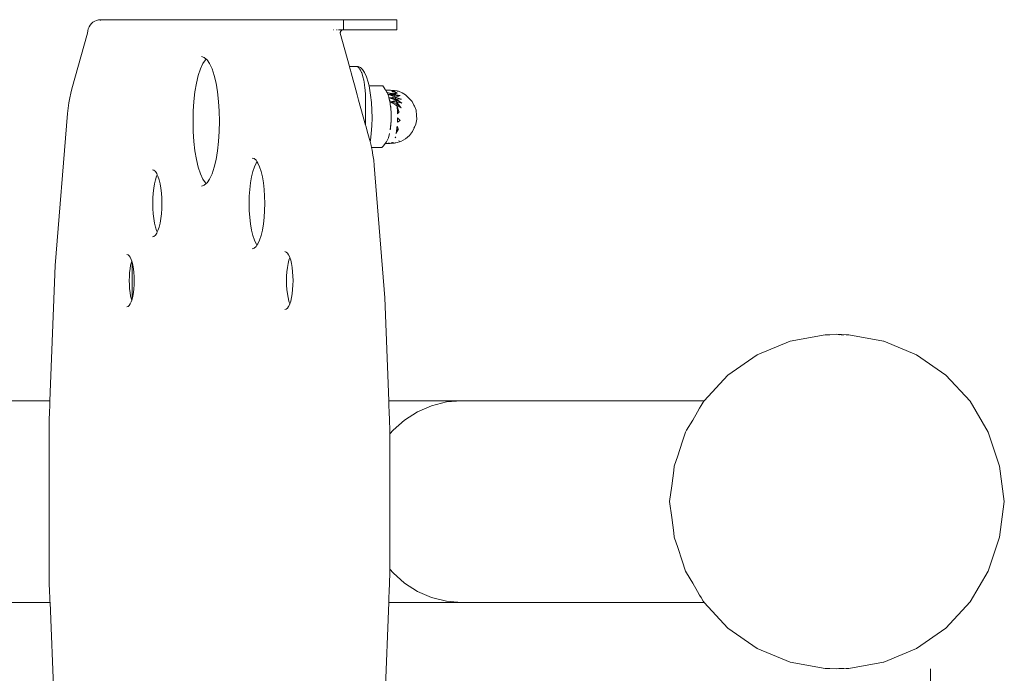
# Model space of a CAD drawing. Units: millimetres. Extents: x -2806 to 2148, y -1801 to 2272.
# Drawn here: x 359 to 653, y -51 to 144 of the extents above; entities that cross this region are included whole.
import ezdxf

# ---------------------------------------------------------------- set-up
doc = ezdxf.new("R2010")
doc.units = ezdxf.units.MM
doc.layers.add('InterSystem-dimension', color=7, linetype='Continuous', lineweight=5)
doc.layers.add('InterSystem-drawing', color=7, linetype='Continuous', lineweight=13)
doc.styles.add('arial', font='arial.ttf')
doc.dimstyles.new('IS_1-50(mm)', dxfattribs={"dimtxt": 100, "dimasz": 100, "dimexe": 10, "dimexo": 50, "dimgap": 10, "dimtad": 1, "dimdec": 0, "dimrnd": 0.5, "dimzin": 0, "dimtxsty": 'arial', "dimcen": 50, "dimclrd": 256, "dimclre": 256, "dimclrt": 256, "dimadec": 1, "dimazin": 0, "dimtfac": 1, "dimtdec": 0, "dimtmove": 0, "dimatfit": 3, "dimfxl": 1, "dimtolj": 1, "dimtzin": 0, "dimlwd": -1, "dimlwe": -1, "dimarcsym": 0})

# ---------------------------------------------------------------- blocks, each defined once
blk = doc.blocks.new('*D3')
at = {"layer": 'Defpoints', "color": 0, "transparency": 16777216}
for p in [(-668.51, 2.44), (631, 0), (631, -377.6)]:
    blk.add_point(p, dxfattribs=at)
at = {"layer": 'InterSystem-dimension', "transparency": 16777216}
for p, q in [((-668.51, -47.56), (-668.51, -387.6)), ((631, -50), (631, -387.6)), ((-568.51, -377.6), (531, -377.6))]:
    blk.add_line(p, q, dxfattribs=at)
for points in [[(-568.51, -360.93), (-568.51, -394.27), (-668.51, -377.6)], [(531, -360.93), (531, -394.27), (631, -377.6)]]:
    blk.add_solid(points, dxfattribs=at)
at = {"layer": 'InterSystem-dimension', "transparency": 16777216, "insert": (-18.76, -316.51), "char_height": 100, "attachment_point": 5, "style": 'arial'}
blk.add_mtext('\\A1;1300', dxfattribs=at)

msp = doc.modelspace()

# ---------------------------------------------------------------- linework, layer by layer
at = {"layer": 'InterSystem-drawing'}
for p, q in [((379.24, 140.63), (379.38, 141.24)), ((379.38, 141.24), (379.61, 141.82)), ((379.61, 141.82), (379.93, 142.35)), ((379.93, 142.35), (380.32, 142.83)), ((380.32, 142.83), (380.78, 143.24)), ((380.78, 143.24), (381.29, 143.56)), ((381.29, 143.56), (381.85, 143.8)), ((381.85, 143.8), (382.44, 143.95)), ((382.44, 143.95), (383.04, 144)), ((383.04, 144), (385.29, 144)), ((383.04, 144), (383.04, 143.95)), ((383.04, 143.95), (383.04, 143.8)), ((385.9, 144), (385.29, 144)), ((386.53, 144), (385.9, 144)), ((387.15, 144), (386.53, 144)), ((387.76, 144), (387.15, 144)), ((388.33, 144), (387.76, 144)), ((404.4, 144), (388.33, 144)), ((407.03, 144), (404.4, 144)), ((409.35, 144), (407.03, 144)), ((411.31, 144), (409.35, 144)), ((412.87, 144), (411.31, 144)), ((413.97, 144), (412.87, 144)), ((455.58, 144), (413.97, 144)), ((455.58, 141), (455.58, 144)), ((457.83, 144), (455.58, 144)), ((457.83, 144), (458.42, 144)), ((458.42, 144), (458.96, 144)), ((458.96, 144), (459.45, 144)), ((459.45, 144), (459.87, 144)), ((459.87, 144), (460.22, 144)), ((460.22, 144), (469.06, 144)), ((469.06, 144), (470.35, 144)), ((470.35, 144), (471.17, 144)), ((471.52, 144), (471.17, 144)), ((471.52, 144), (471.52, 141)), ((374.49, 123.31), (379.19, 140)), ((379.19, 140), (379.24, 140.63)), ((452.52, 141), (452.55, 140.99)), ((452.55, 140.99), (452.62, 141)), ((453.54, 140.99), (453.69, 141)), ((454.09, 140.99), (454.27, 140.99)), ((454.46, 140.99), (454.63, 140.99)), ((454.62, 140), (454.63, 140.16)), ((457.38, 130), (454.62, 140)), ((454.63, 140.16), (454.67, 140.31)), ((454.67, 140.31), (454.72, 140.45)), ((454.72, 140.45), (454.8, 140.59)), ((454.73, 140.99), (454.89, 140.99)), ((454.8, 140.59), (454.9, 140.71)), ((454.9, 140.71), (455.01, 140.81)), ((454.94, 140.99), (455.43, 140.99)), ((455.01, 140.81), (455.14, 140.89)), ((455.14, 140.89), (455.28, 140.95)), ((455.28, 140.95), (455.43, 140.99)), ((455.43, 140.99), (455.58, 141)), ((455.58, 141), (457.83, 141)), ((458.42, 141), (457.83, 141)), ((458.96, 141), (458.42, 141)), ((459.45, 141), (458.96, 141)), ((459.87, 141), (459.45, 141)), ((460.22, 141), (459.87, 141)), ((469.06, 141), (460.22, 141)), ((470.35, 141), (469.06, 141)), ((471.17, 141), (470.35, 141)), ((471.52, 141), (471.17, 141)), ((414.02, 132.73), (413.17, 132.96)), ((414.62, 132.21), (414.02, 132.73)), ((413.61, 130.86), (412.88, 129.27)), ((414.39, 132.02), (413.61, 130.86)), ((414.62, 132.21), (414.39, 132.02)), ((414.84, 132.02), (414.62, 132.21)), ((415.62, 130.86), (414.84, 132.02)), ((416.35, 129.27), (415.62, 130.86)), ((457.38, 130), (459.42, 130)), ((457.41, 129.88), (457.38, 130)), ((457.52, 129.51), (457.41, 129.88)), ((457.68, 128.91), (457.52, 129.51)), ((459.42, 130), (459.86, 129.88)), ((459.42, 130), (460.04, 130)), ((459.86, 129.88), (460, 129.76)), ((460, 129.76), (460.28, 129.51)), ((460.7, 129.76), (460.04, 130)), ((460.28, 129.51), (460.52, 129.15)), ((461.33, 129.15), (460.7, 129.76)), ((412.24, 127.3), (411.69, 124.99)), ((412.88, 129.27), (412.24, 127.3)), ((416.99, 127.3), (416.35, 129.27)), ((417.54, 124.99), (416.99, 127.3)), ((457.91, 128.09), (457.68, 128.91)), ((458.19, 127.07), (457.91, 128.09)), ((458.52, 125.88), (458.19, 127.07)), ((460.52, 129.15), (460.69, 128.91)), ((460.69, 128.91), (461.01, 128.2)), ((461.01, 128.2), (461.06, 128.09)), ((461.06, 128.09), (461.39, 127.07)), ((461.93, 128.2), (461.33, 129.15)), ((461.39, 127.07), (461.43, 126.93)), ((461.43, 126.93), (461.68, 125.88)), ((462.48, 126.93), (461.93, 128.2)), ((462.97, 125.35), (462.48, 126.93)), ((411.69, 124.99), (411.25, 122.41)), ((417.98, 122.41), (417.54, 124.99)), ((458.89, 124.54), (458.52, 125.88)), ((459.29, 123.09), (458.89, 124.54)), ((461.68, 125.88), (461.77, 125.35)), ((461.77, 125.35), (461.91, 124.54)), ((461.91, 124.54), (462.02, 123.53)), ((462.02, 123.53), (462.07, 123.09)), ((463.23, 124.23), (462.97, 125.35)), ((467.31, 124.23), (463.23, 124.23)), ((463.39, 123.53), (463.23, 124.23)), ((463.72, 121.49), (463.39, 123.53)), ((467.31, 124.23), (467.71, 123.68)), ((467.71, 123.68), (468.06, 123.16)), ((373.85, 120.62), (373.59, 119.14)), ((374.15, 122.02), (373.85, 120.62)), ((374.49, 123.31), (374.15, 122.02)), ((411.25, 122.41), (410.92, 119.6)), ((418.31, 119.6), (417.98, 122.41)), ((459.71, 121.56), (459.29, 123.09)), ((460.14, 120), (459.71, 121.56)), ((462.07, 123.09), (462.18, 121.56)), ((462.18, 121.56), (462.18, 121.49)), ((462.18, 121.49), (462.21, 120)), ((463.96, 119.3), (463.72, 121.49)), ((468.06, 123.16), (468.16, 122.99)), ((468.16, 122.99), (469.65, 122.99)), ((468.16, 122.99), (468.18, 122.96)), ((468.18, 122.96), (468.22, 122.9)), ((468.22, 122.9), (468.24, 122.86)), ((468.24, 122.86), (468.29, 122.78)), ((468.29, 122.78), (468.34, 122.71)), ((468.34, 122.71), (468.36, 122.68)), ((468.36, 122.68), (468.38, 122.64)), ((468.38, 122.64), (468.46, 122.49)), ((468.46, 122.49), (468.61, 122.21)), ((468.61, 122.21), (468.63, 122.16)), ((468.63, 122.16), (468.83, 121.74)), ((469.07, 122.11), (468.63, 122.16)), ((469.55, 121.93), (468.63, 122.16)), ((469.01, 121.28), (468.83, 121.74)), ((468.83, 121.74), (469.81, 121.69)), ((470.11, 121.23), (468.83, 121.74)), ((468.83, 121.74), (470.94, 121.26)), ((469.17, 120.81), (469.01, 121.28)), ((469.51, 122.07), (469.07, 122.11)), ((469.2, 120.7), (469.17, 120.81)), ((469.2, 120.7), (470.23, 120.78)), ((469.3, 120.32), (469.2, 120.7)), ((469.2, 120.7), (469.84, 120.47)), ((469.2, 120.7), (471.2, 120.4)), ((470.65, 121.96), (469.51, 122.07)), ((469.66, 121.91), (469.55, 121.93)), ((470.85, 122.89), (469.65, 122.99)), ((469.73, 121.89), (469.66, 121.91)), ((470.8, 121.63), (469.73, 121.89)), ((469.81, 121.69), (470.8, 121.63)), ((470.29, 122.77), (470, 122.84)), ((470, 122.84), (470.07, 122.76)), ((470.07, 122.76), (470.33, 122.49)), ((471.07, 120.85), (470.11, 121.23)), ((470.23, 120.78), (470.4, 120.8)), ((470.57, 122.71), (470.29, 122.77)), ((470.33, 122.49), (470.57, 122.71)), ((470.33, 122.49), (471.31, 122.25)), ((470.4, 120.8), (471.07, 120.85)), ((470.57, 122.71), (471.02, 122.48)), ((470.65, 121.96), (470.72, 121.97)), ((470.65, 121.96), (470.8, 121.63)), ((470.72, 121.97), (471.36, 122.1)), ((471.47, 122.04), (470.8, 121.63)), ((471.97, 121.41), (470.8, 121.63)), ((470.8, 121.63), (470.94, 121.26)), ((471.62, 122.7), (470.85, 122.89)), ((470.94, 121.26), (472.49, 121.32)), ((470.94, 121.26), (471.07, 120.85)), ((471.02, 122.48), (471.67, 122.16)), ((472.11, 121.19), (471.07, 120.85)), ((471.39, 120.75), (471.07, 120.85)), ((471.07, 120.85), (471.2, 120.4)), ((471.31, 122.25), (471.64, 122.14)), ((471.36, 122.1), (471.47, 122.12)), ((472.5, 120.39), (471.39, 120.75)), ((471.47, 122.12), (471.64, 122.14)), ((471.53, 122.07), (471.47, 122.04)), ((471.64, 122.14), (471.53, 122.07)), ((471.65, 122.69), (471.62, 122.7)), ((471.67, 122.16), (471.64, 122.14)), ((471.65, 122.69), (471.72, 122.69)), ((471.72, 122.69), (471.86, 122.62)), ((471.86, 122.62), (472.02, 122.6)), ((472.49, 121.32), (471.97, 121.41)), ((473.12, 122.12), (472.02, 122.6)), ((472.49, 121.32), (472.11, 121.19)), ((474.16, 121.53), (473.12, 122.12)), ((474.16, 121.53), (474.84, 120.84)), ((475.05, 120.65), (474.84, 120.84)), ((475.18, 120.5), (475.05, 120.65)), ((475.08, 120.59), (475.05, 120.65)), ((373.59, 119.14), (373.36, 117.58)), ((410.92, 119.6), (410.73, 116.65)), ((418.5, 116.65), (418.31, 119.6)), ((462.21, 112.5), (460.14, 120)), ((462.21, 120), (462.21, 119.3)), ((462.21, 119.3), (462.21, 117)), ((463.96, 119.26), (463.96, 119.3)), ((464.09, 117), (463.96, 119.26)), ((469.41, 119.81), (469.3, 120.32)), ((469.49, 119.41), (469.3, 120.32)), ((469.42, 119.74), (469.41, 119.81)), ((469.41, 119.75), (469.49, 119.41)), ((469.49, 119.41), (469.42, 119.74)), ((469.48, 119.26), (469.51, 119.11)), ((469.49, 119.41), (470.05, 119.57)), ((469.49, 119.41), (470.07, 119.11)), ((469.49, 119.41), (471.41, 119.41)), ((469.49, 119.41), (471.5, 118.87)), ((469.51, 119.11), (469.59, 118.54)), ((469.63, 118.24), (469.59, 118.54)), ((469.67, 117.9), (469.63, 118.24)), ((469.63, 118.24), (469.71, 117.93)), ((469.71, 117.93), (469.63, 118.24)), ((469.7, 117.65), (469.67, 117.9)), ((469.7, 117.65), (469.71, 117.9)), ((469.74, 117.28), (469.7, 117.65)), ((469.71, 117.9), (469.71, 117.93)), ((469.71, 117.93), (469.74, 117.28)), ((469.84, 120.47), (470.43, 120.24)), ((470.88, 119.8), (470.05, 119.57)), ((470.07, 119.11), (471.14, 118.54)), ((470.43, 120.24), (470.66, 120.24)), ((470.43, 120.24), (470.51, 120.22)), ((470.51, 120.22), (470.71, 120.14)), ((470.66, 120.24), (471.41, 120.24)), ((470.71, 120.14), (471.29, 119.92)), ((470.88, 119.8), (471.29, 119.92)), ((471.14, 118.54), (471.58, 118.31)), ((471.2, 120.4), (472.54, 120.28)), ((471.2, 120.4), (471.41, 120.24)), ((471.2, 120.4), (471.31, 119.92)), ((471.31, 119.92), (471.41, 119.41)), ((473.07, 119.02), (471.31, 119.92)), ((471.41, 120.24), (471.45, 120.22)), ((471.41, 119.41), (472.69, 119.11)), ((471.41, 119.41), (471.66, 119.11)), ((471.41, 119.41), (471.5, 118.87)), ((471.45, 120.22), (471.54, 120.14)), ((471.5, 118.87), (471.58, 118.31)), ((472.8, 117.71), (471.5, 118.87)), ((471.54, 120.14), (471.85, 119.92)), ((471.58, 118.31), (472.43, 117.9)), ((471.58, 118.31), (471.71, 117.9)), ((471.58, 118.31), (471.62, 117.9)), ((471.62, 117.9), (471.63, 117.83)), ((471.63, 117.83), (471.68, 117.32)), ((471.66, 119.11), (472.12, 118.54)), ((471.71, 117.9), (471.94, 117.17)), ((471.85, 119.92), (471.9, 119.88)), ((471.9, 119.88), (472.33, 119.57)), ((472.12, 118.54), (472.65, 117.9)), ((472.33, 119.57), (472.95, 119.11)), ((472.43, 117.9), (472.8, 117.71)), ((472.97, 120.25), (472.5, 120.39)), ((472.54, 120.28), (472.97, 120.25)), ((472.65, 117.9), (472.8, 117.71)), ((472.69, 119.11), (473.07, 119.02)), ((472.95, 119.11), (473.07, 119.02)), ((475.18, 120.5), (475.22, 120.45)), ((475.22, 120.45), (476.14, 119.54)), ((476.14, 119.54), (476.62, 118.47)), ((476.68, 118.37), (476.62, 118.47)), ((476.68, 118.37), (476.64, 118.41)), ((476.68, 118.37), (476.7, 118.28)), ((476.77, 118.12), (476.7, 118.28)), ((476.77, 118.12), (477.3, 116.99)), ((369.52, 70.56), (373.17, 115.96)), ((373.36, 117.58), (373.17, 115.96)), ((410.73, 116.65), (410.66, 113.63)), ((418.57, 113.63), (418.5, 116.65)), ((462.21, 117), (462.21, 114.65)), ((464.13, 114.65), (464.09, 117)), ((469.81, 116.38), (469.74, 117.28)), ((469.83, 116.32), (469.74, 117.28)), ((469.83, 116.32), (469.81, 116.38)), ((469.81, 116.38), (469.83, 116.32)), ((469.84, 115.84), (469.83, 116.32)), ((469.83, 116.32), (469.85, 115.51)), ((469.85, 115.51), (469.84, 115.84)), ((469.86, 114.65), (469.85, 115.51)), ((471.68, 117.32), (471.7, 117.17)), ((471.7, 117.17), (471.7, 117.13)), ((471.7, 117.13), (471.74, 116.4)), ((471.7, 117.13), (472.17, 116.41)), ((471.74, 116.4), (471.77, 115.9)), ((472.06, 116.26), (471.77, 115.9)), ((471.94, 117.17), (472.19, 116.4)), ((472.19, 116.4), (472.06, 116.26)), ((477.44, 115.4), (477.3, 116.99)), ((477.44, 115.4), (477.51, 114.29)), ((410.66, 113.63), (410.73, 110.6)), ((418.5, 110.6), (418.57, 113.63)), ((462.21, 114.65), (462.21, 112.5)), ((462.26, 112.31), (462.21, 112.5)), ((462.89, 110.03), (462.26, 112.31)), ((463.89, 110.03), (464.06, 112.31)), ((464.06, 112.31), (464.13, 114.65)), ((469.54, 111.05), (469.68, 112.01)), ((469.77, 112.91), (469.63, 111.43)), ((469.63, 111.43), (469.68, 112.01)), ((469.63, 111.43), (469.68, 112.01)), ((469.68, 112.01), (469.77, 112.91)), ((469.77, 112.91), (469.79, 112.99)), ((469.77, 112.91), (469.79, 112.99)), ((469.79, 112.99), (469.83, 113.79)), ((469.79, 112.99), (469.81, 113.44)), ((469.81, 113.44), (469.83, 113.79)), ((469.83, 113.79), (469.86, 114.65)), ((471.64, 112.19), (471.58, 111.73)), ((471.64, 112.19), (471.85, 111.73)), ((472.49, 113.87), (471.74, 113.4)), ((471.75, 113.79), (471.74, 113.4)), ((471.78, 114.65), (471.75, 113.95)), ((471.75, 113.95), (471.75, 113.79)), ((471.78, 114.65), (472.42, 113.95)), ((472.42, 113.95), (472.49, 113.87)), ((476.23, 110.62), (476.86, 111.92)), ((476.63, 111.58), (476.86, 111.92)), ((476.86, 111.92), (476.65, 111.62)), ((476.86, 111.92), (476.71, 111.75)), ((477.19, 112.75), (476.86, 111.92)), ((476.86, 111.92), (476.92, 112.19)), ((476.86, 111.92), (476.86, 112.05)), ((477.19, 112.75), (477.51, 114.29)), ((410.73, 110.6), (410.92, 107.65)), ((418.31, 107.65), (418.5, 110.6)), ((463.49, 107.88), (462.89, 110.03)), ((463.63, 107.88), (463.89, 110.03)), ((469.02, 108.7), (469.06, 108.83)), ((469.06, 108.83), (469.16, 109.12)), ((469.16, 109.12), (469.28, 109.56)), ((469.37, 110.03), (469.28, 109.56)), ((469.37, 110.02), (469.28, 109.56)), ((469.37, 110.02), (469.33, 109.82)), ((469.63, 111.43), (469.54, 111.05)), ((471.05, 108.65), (471.16, 108.97)), ((471.05, 108.65), (471.24, 108.87)), ((471.31, 110.08), (471.29, 110.02)), ((471.32, 110.15), (471.31, 110.08)), ((471.65, 110.62), (471.32, 110.15)), ((471.33, 110.22), (471.32, 110.15)), ((471.32, 110.15), (471.38, 110.17)), ((471.41, 110.62), (471.33, 110.22)), ((471.43, 110.72), (471.41, 110.62)), ((471.46, 110.89), (471.43, 110.72)), ((471.43, 110.72), (471.62, 110.69)), ((471.48, 111.01), (471.46, 110.89)), ((471.49, 111.06), (471.48, 111.01)), ((472.05, 111.29), (471.49, 111.06)), ((471.5, 111.13), (471.49, 111.06)), ((471.49, 111.06), (471.63, 110.99)), ((471.54, 111.45), (471.5, 111.13)), ((471.56, 111.61), (471.54, 111.45)), ((471.54, 111.45), (471.87, 111.19)), ((471.58, 111.73), (471.56, 111.61)), ((471.62, 110.69), (471.69, 110.68)), ((471.63, 110.99), (471.82, 110.89)), ((471.69, 110.68), (471.65, 110.62)), ((471.82, 110.89), (471.69, 110.68)), ((471.95, 111.13), (471.82, 110.89)), ((471.85, 111.73), (472.03, 111.33)), ((471.87, 111.19), (471.95, 111.13)), ((472.05, 111.29), (471.95, 111.13)), ((472.03, 111.33), (472.05, 111.29)), ((474.09, 108.41), (475.29, 109.43)), ((475.29, 109.43), (476.23, 110.62)), ((410.92, 107.65), (411.25, 104.85)), ((417.98, 104.85), (418.31, 107.65)), ((463.53, 107.73), (463.49, 107.88)), ((463.53, 107.73), (463.57, 107.56)), ((463.57, 107.56), (463.63, 107.88)), ((463.57, 107.56), (463.86, 106.43)), ((463.86, 106.43), (464, 105.77)), ((467.08, 105.77), (467.5, 106.24)), ((467.5, 106.24), (467.86, 106.68)), ((467.86, 106.68), (468.09, 107.01)), ((468.09, 107.01), (468.16, 107.1)), ((469.45, 107.01), (468.09, 107.01)), ((468.16, 107.1), (468.29, 107.29)), ((468.29, 107.29), (468.35, 107.39)), ((468.35, 107.39), (468.39, 107.45)), ((468.39, 107.45), (468.43, 107.51)), ((468.43, 107.51), (468.46, 107.55)), ((468.46, 107.55), (468.66, 107.9)), ((468.66, 107.9), (468.85, 108.3)), ((468.85, 108.3), (469.02, 108.7)), ((469.15, 107.15), (469.1, 107.16)), ((469.38, 107.11), (469.15, 107.15)), ((469.45, 107.01), (470.65, 107.11)), ((469.76, 107.06), (469.45, 107.01)), ((469.8, 107.05), (469.76, 107.06)), ((469.93, 107.14), (469.8, 107.05)), ((469.97, 107.06), (469.8, 107.05)), ((470.14, 107.29), (469.93, 107.14)), ((470.6, 107.19), (469.97, 107.06)), ((469.97, 107.06), (470.66, 107.14)), ((469.97, 107.06), (470.65, 107.11)), ((470.14, 107.29), (470.2, 107.28)), ((470.2, 107.28), (470.6, 107.19)), ((470.65, 107.11), (471.27, 107.2)), ((470.66, 107.14), (470.65, 107.11)), ((470.74, 107.14), (470.66, 107.14)), ((470.74, 107.14), (470.85, 107.15)), ((470.85, 107.15), (471.01, 107.2)), ((471.01, 107.2), (471.27, 107.2)), ((471.27, 107.2), (472.72, 107.65)), ((472.26, 107.78), (472.11, 107.73)), ((472.31, 107.73), (472.25, 107.73)), ((472.72, 107.65), (474.09, 108.41)), ((411.25, 104.85), (411.69, 102.26)), ((417.54, 102.26), (417.98, 104.85)), ((464, 105.77), (467.08, 105.77)), ((464, 105.77), (464.15, 105.04)), ((464.15, 105.04), (464.41, 103.56)), ((464.41, 103.56), (464.63, 102.01)), ((411.69, 102.26), (412.24, 99.95)), ((416.99, 99.95), (417.54, 102.26)), ((428.92, 102.49), (428.33, 102.66)), ((428.99, 100.07), (428.54, 98.69)), ((429.5, 101.99), (428.92, 102.49)), ((429.5, 101.18), (428.99, 100.07)), ((429.77, 101.59), (429.5, 101.99)), ((429.77, 101.59), (429.5, 101.18)), ((430.05, 101.18), (429.77, 101.59)), ((430.55, 100.07), (430.05, 101.18)), ((431, 98.69), (430.55, 100.07)), ((464.63, 102.01), (464.82, 100.39)), ((467.92, 60.88), (464.82, 100.39)), ((398.99, 98.99), (398.56, 99.11)), ((399.42, 98.62), (398.99, 98.99)), ((399.82, 98.02), (399.42, 98.62)), ((399.8, 97.2), (399.46, 96.18)), ((400, 97.64), (399.8, 97.2)), ((400, 97.64), (399.82, 98.02)), ((400.2, 97.2), (400, 97.64)), ((400.53, 96.18), (400.2, 97.2)), ((412.24, 99.95), (412.88, 97.98)), ((412.88, 97.98), (413.61, 96.39)), ((415.62, 96.39), (416.35, 97.98)), ((416.35, 97.98), (416.99, 99.95)), ((428.15, 97.07), (427.84, 95.26)), ((428.54, 98.69), (428.15, 97.07)), ((431.39, 97.07), (431, 98.69)), ((431.7, 95.26), (431.39, 97.07)), ((399.18, 94.99), (398.95, 93.65)), ((399.46, 96.18), (399.18, 94.99)), ((400.81, 94.99), (400.53, 96.18)), ((401.04, 93.65), (400.81, 94.99)), ((413.17, 94.29), (414.02, 94.52)), ((413.61, 96.39), (414.39, 95.23)), ((414.02, 94.52), (414.62, 95.04)), ((414.39, 95.23), (414.62, 95.04)), ((414.62, 95.04), (414.84, 95.23)), ((414.84, 95.23), (415.62, 96.39)), ((427.84, 95.26), (427.62, 93.3)), ((431.92, 93.3), (431.7, 95.26)), ((398.78, 92.2), (398.68, 90.68)), ((398.95, 93.65), (398.78, 92.2)), ((401.21, 92.2), (401.04, 93.65)), ((401.31, 90.68), (401.21, 92.2)), ((427.48, 91.23), (427.43, 89.11)), ((427.62, 93.3), (427.48, 91.23)), ((432.06, 91.23), (431.92, 93.3)), ((432.11, 89.11), (432.06, 91.23)), ((398.68, 90.68), (398.65, 89.11)), ((398.65, 89.11), (398.68, 87.55)), ((401.35, 89.11), (401.31, 90.68)), ((401.31, 87.55), (401.35, 89.11)), ((427.43, 89.11), (427.48, 86.99)), ((432.06, 86.99), (432.11, 89.11)), ((398.68, 87.55), (398.78, 86.02)), ((398.78, 86.02), (398.95, 84.57)), ((401.04, 84.57), (401.21, 86.02)), ((401.21, 86.02), (401.31, 87.55)), ((427.48, 86.99), (427.62, 84.92)), ((431.92, 84.92), (432.06, 86.99)), ((398.95, 84.57), (399.18, 83.23)), ((399.18, 83.23), (399.46, 82.04)), ((400.53, 82.04), (400.81, 83.23)), ((400.81, 83.23), (401.04, 84.57)), ((427.62, 84.92), (427.84, 82.96)), ((427.84, 82.96), (428.15, 81.15)), ((431.39, 81.15), (431.7, 82.96)), ((431.7, 82.96), (431.92, 84.92)), ((398.99, 79.23), (399.42, 79.6)), ((399.42, 79.6), (399.82, 80.2)), ((399.46, 82.04), (399.8, 81.02)), ((399.8, 81.02), (400, 80.58)), ((399.82, 80.2), (400, 80.58)), ((400, 80.58), (400.2, 81.02)), ((400.2, 81.02), (400.53, 82.04)), ((428.15, 81.15), (428.54, 79.53)), ((428.54, 79.53), (428.99, 78.15)), ((430.55, 78.15), (431, 79.53)), ((431, 79.53), (431.39, 81.15)), ((398.56, 79.11), (398.99, 79.23)), ((428.99, 78.15), (429.5, 77.04)), ((429.5, 77.04), (429.77, 76.63)), ((429.5, 76.23), (429.77, 76.63)), ((429.77, 76.63), (430.05, 77.04)), ((430.05, 77.04), (430.55, 78.15)), ((391.25, 73.77), (390.91, 73.86)), ((391.59, 73.48), (391.25, 73.77)), ((428.33, 75.57), (428.92, 75.73)), ((428.92, 75.73), (429.5, 76.23)), ((438.5, 74.58), (438.12, 74.69)), ((438.87, 74.27), (438.5, 74.58)), ((439.22, 73.75), (438.87, 74.27)), ((439.54, 73.04), (439.22, 73.75)), ((391.9, 73.01), (391.59, 73.48)), ((392.03, 70.64), (391.85, 69.59)), ((392.19, 72.37), (391.9, 73.01)), ((392.25, 71.57), (392.03, 70.64)), ((392.35, 71.89), (392.19, 72.37)), ((392.35, 71.89), (392.25, 71.57)), ((392.46, 71.56), (392.35, 71.89)), ((392.46, 71.56), (392.46, 60.5)), ((392.68, 70.64), (392.46, 71.56)), ((392.86, 69.59), (392.68, 70.64)), ((439.05, 71.12), (438.85, 69.97)), ((439.29, 72.16), (439.05, 71.12)), ((439.56, 72.97), (439.29, 72.16)), ((439.56, 72.97), (439.54, 73.04)), ((439.83, 72.16), (439.56, 72.97)), ((440.07, 71.12), (439.83, 72.16)), ((440.27, 69.97), (440.07, 71.12)), ((367.94, 30.15), (369.52, 70.56)), ((391.72, 68.46), (391.64, 67.26)), ((391.85, 69.59), (391.72, 68.46)), ((392.99, 68.46), (392.86, 69.59)), ((393.07, 67.26), (392.99, 68.46)), ((438.71, 68.71), (438.62, 67.39)), ((438.85, 69.97), (438.71, 68.71)), ((440.42, 68.71), (440.27, 69.97)), ((440.51, 67.39), (440.42, 68.71)), ((391.64, 67.26), (391.61, 66.04)), ((391.61, 66.04), (391.64, 64.81)), ((391.64, 64.81), (391.72, 63.62)), ((392.99, 63.62), (393.07, 64.81)), ((393.09, 66.04), (393.07, 67.26)), ((393.07, 64.81), (393.09, 66.04)), ((438.62, 67.39), (438.59, 66.04)), ((438.59, 66.04), (438.62, 64.68)), ((440.54, 66.04), (440.51, 67.39)), ((440.51, 64.68), (440.54, 66.04)), ((391.72, 63.62), (391.85, 62.48)), ((391.85, 62.48), (392.03, 61.44)), ((392.68, 61.44), (392.86, 62.48)), ((392.86, 62.48), (392.99, 63.62)), ((438.62, 64.68), (438.71, 63.36)), ((438.71, 63.36), (438.85, 62.11)), ((438.85, 62.11), (439.05, 60.95)), ((440.07, 60.95), (440.27, 62.11)), ((440.27, 62.11), (440.42, 63.36)), ((440.42, 63.36), (440.51, 64.68)), ((391.59, 58.6), (391.9, 59.07)), ((391.9, 59.07), (392.19, 59.71)), ((392.03, 61.44), (392.25, 60.5)), ((392.19, 59.71), (392.35, 60.19)), ((392.25, 60.5), (392.35, 60.19)), ((392.35, 60.19), (392.46, 60.5)), ((392.46, 60.5), (392.68, 61.44)), ((439.05, 60.95), (439.29, 59.92)), ((439.22, 58.33), (439.54, 59.04)), ((439.29, 59.92), (439.56, 59.1)), ((439.54, 59.04), (439.56, 59.1)), ((439.56, 59.1), (439.83, 59.92)), ((439.83, 59.92), (440.07, 60.95)), ((469.11, 30.15), (467.92, 60.88)), ((390.91, 58.21), (391.25, 58.31)), ((391.25, 58.31), (391.59, 58.6)), ((438.12, 57.39), (438.5, 57.49)), ((438.5, 57.49), (438.87, 57.81)), ((438.87, 57.81), (439.22, 58.33)), ((600.9, 49.87), (603, 50)), ((603, 50), (603.8, 49.87)), ((604.28, 49.87), (603, 50)), ((605.77, 49.87), (603, 50)), ((579.18, 43.89), (589, 47.98)), ((589, 47.98), (599.47, 49.87)), ((599.69, 49.87), (599.47, 49.87)), ((600.13, 49.87), (599.69, 49.87)), ((600.77, 49.87), (600.13, 49.87)), ((600.9, 49.87), (600.77, 49.87)), ((604.28, 49.87), (605.09, 49.87)), ((605.77, 49.87), (606.31, 49.87)), ((606.51, 49.87), (606.31, 49.87)), ((616.91, 47.98), (606.51, 49.87)), ((616.99, 47.98), (616.91, 47.98)), ((626.81, 43.89), (616.99, 47.98)), ((570.45, 37.79), (579.18, 43.89)), ((635.55, 37.79), (626.81, 43.89)), ((563.37, 30.15), (570.45, 37.79)), ((642.79, 29.97), (635.55, 37.79)), ((351.64, 30.15), (367.94, 30.15)), ((367.88, 28.67), (367.92, 29.78)), ((367.92, 29.78), (367.94, 30.15)), ((469.11, 30.15), (490.88, 30.15)), ((469.12, 29.78), (469.11, 30.15)), ((469.17, 28.67), (469.12, 29.78)), ((481.93, 28.67), (486.35, 29.78)), ((486.35, 29.78), (490.88, 30.15)), ((492.44, 30.15), (490.88, 30.15)), ((509.93, 30.15), (492.44, 30.15)), ((535.81, 30.15), (509.93, 30.15)), ((563.37, 30.15), (535.81, 30.15)), ((562.45, 28.68), (563.06, 29.72)), ((563.06, 29.72), (563.12, 29.81)), ((563.12, 29.81), (563.21, 29.97)), ((563.21, 29.97), (563.37, 30.15)), ((648.22, 20.77), (642.79, 29.97)), ((367.71, 24.39), (367.81, 26.86)), ((367.81, 26.86), (367.88, 28.67)), ((469.24, 26.86), (469.17, 28.67)), ((469.33, 24.39), (469.24, 26.86)), ((473.86, 24.39), (477.73, 26.86)), ((477.73, 26.86), (481.93, 28.67)), ((559.92, 24.39), (561.37, 26.86)), ((561.37, 26.86), (561.99, 27.9)), ((561.99, 27.9), (562.45, 28.68)), ((367.68, 23.78), (367.71, 24.39)), ((367.68, 21.32), (367.68, 23.78)), ((469.45, 21.32), (469.33, 24.39)), ((470.4, 21.32), (473.86, 24.39)), ((558.1, 21.32), (559.92, 24.39)), ((367.68, 17.72), (367.68, 21.32)), ((469.49, 20.21), (469.45, 21.32)), ((469.49, 20.21), (470.4, 21.32)), ((556.77, 17.72), (557.78, 20.77)), ((557.78, 20.77), (558.1, 21.32)), ((651.57, 10.63), (648.22, 20.77)), ((367.68, 13.69), (367.68, 17.72)), ((469.49, 18.3), (469.49, 20.21)), ((469.49, 17.65), (469.49, 18.3)), ((469.49, 13.88), (469.49, 17.65)), ((555.44, 13.69), (556.77, 17.72)), ((367.68, 9.32), (367.68, 13.69)), ((469.49, 10.52), (469.49, 13.88)), ((554.42, 10.63), (555.44, 13.69)), ((367.69, 4.72), (367.68, 9.32)), ((469.49, 8.96), (469.49, 10.52)), ((469.49, 5.57), (469.49, 8.96)), ((554.25, 9.32), (553.64, 4.72)), ((554.42, 10.63), (554.25, 9.32)), ((651.57, 10.63), (653, 0)), ((367.69, 0), (367.69, 4.72)), ((469.49, 2.13), (469.49, 5.57)), ((553.64, 4.72), (553.01, 0)), ((469.49, 0), (469.49, 2.13)), ((469.49, -2.13), (469.49, 0)), ((367.69, -4.72), (367.69, 0)), ((469.49, -5.57), (469.49, -2.13)), ((553.64, -4.72), (553.01, 0)), ((651.57, -10.63), (653, 0)), ((367.69, -9.32), (367.69, -4.72)), ((469.49, -8.96), (469.49, -5.57)), ((554.25, -9.32), (553.64, -4.72)), ((367.69, -13.69), (367.69, -9.32)), ((469.49, -12.73), (469.49, -8.96)), ((554.42, -10.63), (554.25, -9.32)), ((555.44, -13.69), (554.42, -10.63)), ((648.22, -20.77), (651.57, -10.63)), ((367.69, -17.72), (367.69, -13.69)), ((469.49, -13.88), (469.49, -12.73)), ((469.49, -17.65), (469.49, -13.88)), ((556.77, -17.72), (555.44, -13.69)), ((367.69, -21.32), (367.69, -17.72)), ((469.49, -17.8), (469.49, -17.65)), ((469.49, -18.3), (469.49, -17.8)), ((469.49, -20.21), (469.49, -18.3)), ((470.4, -21.32), (469.49, -20.21)), ((469.49, -20.84), (469.49, -20.21)), ((557.78, -20.77), (556.77, -17.72)), ((367.69, -23.47), (367.69, -21.32)), ((367.72, -24.39), (367.69, -23.47)), ((469.36, -24.39), (469.48, -21.32)), ((469.48, -21.32), (469.49, -20.84)), ((473.86, -24.39), (470.4, -21.32)), ((558.1, -21.32), (557.78, -20.77)), ((559.92, -24.39), (558.1, -21.32)), ((642.79, -29.97), (648.22, -20.77)), ((367.82, -26.86), (367.72, -24.39)), ((469.26, -26.86), (469.36, -24.39)), ((477.73, -26.86), (473.86, -24.39)), ((561.37, -26.86), (559.92, -24.39)), ((367.89, -28.67), (367.82, -26.86)), ((367.94, -29.78), (367.89, -28.67)), ((469.15, -29.78), (469.19, -28.67)), ((469.19, -28.67), (469.26, -26.86)), ((481.93, -28.67), (477.73, -26.86)), ((486.35, -29.78), (481.93, -28.67)), ((561.99, -27.9), (561.37, -26.86)), ((562.41, -28.63), (561.99, -27.9)), ((562.45, -28.68), (562.41, -28.63)), ((563.06, -29.72), (562.45, -28.68)), ((351.64, -30.15), (367.95, -30.15)), ((367.95, -30.15), (367.94, -29.78)), ((369.53, -70.25), (367.95, -30.15)), ((467.93, -61.5), (469.14, -30.15)), ((469.14, -30.15), (469.15, -29.78)), ((469.14, -30.15), (490.88, -30.15)), ((490.88, -30.15), (486.35, -29.78)), ((492.44, -30.15), (490.88, -30.15)), ((509.93, -30.15), (492.44, -30.15)), ((535.81, -30.15), (509.93, -30.15)), ((563.37, -30.15), (535.81, -30.15)), ((563.21, -29.97), (563.06, -29.72)), ((563.23, -30), (563.21, -29.97)), ((563.37, -30.15), (563.23, -30)), ((570.45, -37.79), (563.37, -30.15)), ((635.55, -37.79), (642.79, -29.97)), ((579.18, -43.89), (570.45, -37.79)), ((626.81, -43.89), (635.55, -37.79)), ((589, -47.98), (579.18, -43.89)), ((616.99, -47.98), (626.81, -43.89)), ((599.49, -49.87), (589, -47.98)), ((599.49, -49.87), (599.69, -49.87)), ((599.69, -49.87), (600.13, -49.87)), ((600.77, -49.87), (600.13, -49.87)), ((600.9, -49.87), (600.77, -49.87)), ((603, -50), (600.9, -49.87)), ((603.35, -49.87), (603, -50)), ((603, -50), (604.28, -49.87)), ((603, -50), (605.77, -49.87)), ((603, -50), (603.71, -49.87)), ((603.71, -49.87), (604.28, -49.87)), ((604.28, -49.87), (605.09, -49.87)), ((605.77, -49.87), (606.31, -49.87)), ((606.31, -49.87), (606.51, -49.87)), ((606.51, -49.87), (616.91, -47.98)), ((616.99, -47.98), (616.91, -47.98))]:
    msp.add_line(p, q, dxfattribs=at)

# ---------------------------------------------------------------- dimensions: what is measured, and where the dimension line sits
at = {"layer": 'InterSystem-dimension'}
dim = msp.add_linear_dim(base=(631, -377.6), p1=(-668.51, 2.44), p2=(631, 0), dimstyle='IS_1-50(mm)', dxfattribs=at)
dim.commit()
dim.dimension.update_dxf_attribs({"geometry": '*D3', "text_midpoint": (-18.76, -316.51)})

doc.saveas('drawing.dxf')
